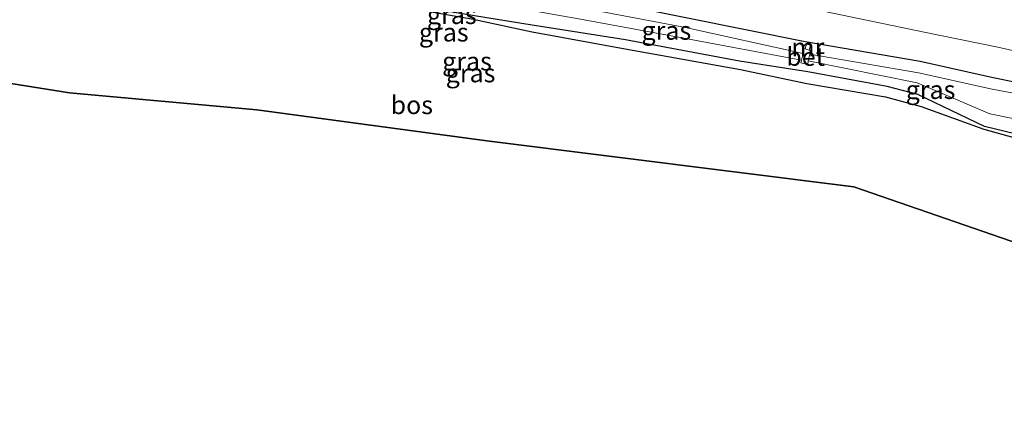
# Model space of a CAD drawing. Units: metres. Extents: x 149997 to 160004, y 451165 to 453246.
# Drawn here: x 153255 to 153389, y 452913 to 452966 of the extents above; entities that cross this region are included whole.
import ezdxf
from ezdxf.enums import TextEntityAlignment as Align

# ---------------------------------------------------------------- set-up
doc = ezdxf.new("R2010")
doc.units = ezdxf.units.M
for name, color, linetype, lineweight in [('B-ME-GR-BOS-GV-B6', 10, 'Continuous', 25), ('B-ME-GW-INSTEEKWATERGANG-L-B1', 10, 'Continuous', 25), ('B-ME-GW-TEENLIJN-L-B1', 93, 'Continuous', 18), ('B-ME-IE-GRASLAND-GV-B6', 93, 'Continuous', 18), ('B-ME-KG-KADASTRAAL-OPNAMEDTMGRENS-L-B1', 10, 'Continuous', 25), ('B-ME-MW-MUUR-GV-B6', 8, 'IE-TERREINAFSCHEIDING-KUNSTMATIG', 18), ('B-ME-VH-VERH_SOORT-BETON-OVERIG-GV-B6', 8, 'IE-TERREINAFSCHEIDING-NATUURLIJK-HOUTWAL', 18)]:
    doc.layers.add(name, color=color, linetype=linetype, lineweight=lineweight)
doc.styles.add('NLCS-ISO', font='NLCS-ISO.TTF')
doc.linetypes.add('IE-TERREINAFSCHEIDING-KUNSTMATIG', pattern='A,4,[82,NLCS.SHX,S=0.75,R=90,X=0,Y=0],4,-2', length=10)
doc.linetypes.add('IE-TERREINAFSCHEIDING-NATUURLIJK-HOUTWAL', pattern='A,7,-1.5,[67,NLCS.SHX,S=0.75,R=45,X=0,Y=0],-1.5,7,-1.5,[70,NLCS.SHX,S=0.75,R=0,X=0,Y=0],-1.5', length=20)

msp = doc.modelspace()

# ---------------------------------------------------------------- linework, layer by layer
at = {"layer": 'B-ME-GR-BOS-GV-B6'}
for points in [[(153254.765, 452975.408, 8.511), (153269.273, 452973.382, 8.295), (153282.353, 452971.505, 8.17), (153286.556, 452971.027, 7.65), (153291.886, 452970.533, 7.809), (153296.093, 452969.604, 8.146), (153302.433, 452968.548, 8.178), (153317.171, 452965.902, 8.221), (153325.194, 452964.218, 8.236), (153337.87, 452961.878, 8.06), (153353.541, 452959.064, 8.056), (153362.599, 452957.151, 7.905), (153373.322, 452955.361, 7.856), (153378.155, 452954.013, 7.938), (153386.681, 452950.917, 8.319), (153396.183, 452948.318, 8.523), (153418.77, 452943.136, 8.636), (153432.632, 452939.249, 8.659), (153450.96, 452934.597, 8.497), (153464.157, 452932.008, 8.134), (153467.597, 452932.363, 8.054), (153474.034, 452932.477, 8.081)], [(153474.034, 452932.477, 8.081), (153469.843, 452918.813, 8.509), (153469.861, 452913.302, 8.737), (153453.225, 452914.4, 8.732), (153406.566, 452930.106, 8.551), (153369.009, 452943.07, 8.437), (153319.004, 452949.324, 8.236), (153287.708, 452953.585, 8.629), (153262.223, 452955.879, 8.248), (153250.162, 452957.804, 8.416)]]:
    msp.add_polyline3d(points, dxfattribs=at)
at = {"layer": 'B-ME-GW-INSTEEKWATERGANG-L-B1'}
for points in [[(153160.269, 452990.63, 8.483), (153181.192, 452989.086, 8.446), (153201.111, 452987.415, 8.475), (153216.914, 452985.617, 8.292), (153230.287, 452984.337, 8.35), (153240.419, 452982.987, 8.346), (153255.696, 452980.795, 8.168), (153269.681, 452978.746, 8.084), (153283.272, 452977.072, 8.177), (153293.647, 452975.407, 7.978), (153303.265, 452973.78, 8.005), (153318.178, 452971.315, 8.002), (153332.12, 452968.994, 8.031), (153346.341, 452966.122, 7.857), (153362.345, 452962.883, 7.81), (153378.036, 452960.214, 7.883), (153387.964, 452957.97, 7.973), (153400.471, 452955.449, 8.122), (153417.463, 452951.512, 8.165), (153420.056, 452950.872, 8.181), (153438.031, 452946.458, 8.105), (153453.358, 452942.625, 7.996), (153466.363, 452939.093, 7.929)], [(153396.344, 452948.96, 8.523), (153386.761, 452951.307, 8.399), (153377.721, 452955.674, 7.804), (153373.537, 452956.769, 7.771), (153362.726, 452958.733, 7.828), (153353.422, 452960.179, 8.055), (153337.883, 452963.122, 8.085), (153325.177, 452965.112, 8.219), (153317.322, 452966.392, 8.314), (153302.506, 452968.944, 8.177), (153296.2, 452970.103, 8.063), (153292.203, 452970.955, 7.814), (153287.617, 452971.705, 7.759), (153283.437, 452971.856, 8.138), (153269.474, 452973.759, 8.255), (153254.782, 452975.592, 8.414)]]:
    msp.add_polyline3d(points, dxfattribs=at)
at = {"layer": 'B-ME-GW-TEENLIJN-L-B1'}
msp.add_polyline3d([(153408.854, 452957.474, 8.357), (153408.791, 452957.489, 8.357), (153402.849, 452958.866, 8.349), (153388.598, 452962.112, 8.178), (153378.552, 452964.155, 8.059), (153363.086, 452967.359, 8.224), (153347.007, 452970.347, 8.148), (153332.584, 452973.045, 8.395), (153318.293, 452975.44, 8.3), (153303.947, 452977.87, 8.35), (153294.345, 452979.285, 8.383), (153283.934, 452980.885, 8.473), (153270.437, 452983.161, 8.521), (153256.165, 452985.153, 8.586), (153240.6, 452986.805, 8.728), (153230.057, 452987.765, 8.634), (153216.327, 452989.453, 8.619), (153201.693, 452990.835, 8.888), (153181.39, 452992.634, 9.011), (153160.677, 452993.932, 8.785)], dxfattribs=at)
at = {"layer": 'B-ME-IE-GRASLAND-GV-B6'}
for points in [[(153240.6, 452986.805, 8.728), (153256.165, 452985.153, 8.586), (153270.437, 452983.161, 8.521), (153283.934, 452980.885, 8.473), (153294.345, 452979.285, 8.383), (153303.947, 452977.87, 8.35), (153318.293, 452975.44, 8.3), (153332.584, 452973.045, 8.395), (153347.007, 452970.347, 8.148), (153363.086, 452967.359, 8.224), (153378.552, 452964.155, 8.059), (153388.598, 452962.112, 8.178), (153402.849, 452958.866, 8.349), (153408.791, 452957.489, 8.357), (153408.854, 452957.474, 8.357), (153409.817, 452957.229, 8.363), (153423.064, 452954.333, 8.398), (153434.844, 452951.607, 8.392), (153445.655, 452948.875, 8.277), (153456.145, 452946.567, 8.257), (153468.234, 452943.136, 8.134)], [(153402.849, 452958.866, 8.349), (153388.598, 452962.112, 8.178), (153378.552, 452964.155, 8.059), (153363.086, 452967.359, 8.224), (153347.007, 452970.347, 8.148), (153332.584, 452973.045, 8.395), (153318.293, 452975.44, 8.3), (153303.947, 452977.87, 8.35), (153294.345, 452979.285, 8.383), (153283.934, 452980.885, 8.473), (153270.437, 452983.161, 8.521), (153256.165, 452985.153, 8.586), (153240.6, 452986.805, 8.728)], [(153468.234, 452943.136, 8.134), (153466.363, 452939.093, 7.929), (153453.358, 452942.625, 7.996), (153438.031, 452946.458, 8.105), (153420.056, 452950.872, 8.181), (153417.463, 452951.512, 8.165), (153400.471, 452955.449, 8.122), (153387.964, 452957.97, 7.973), (153378.036, 452960.214, 7.883), (153362.345, 452962.883, 7.81), (153346.341, 452966.122, 7.857), (153332.12, 452968.994, 8.031), (153318.178, 452971.315, 8.002), (153303.265, 452973.78, 8.005), (153293.647, 452975.407, 7.978), (153283.272, 452977.072, 8.177), (153269.681, 452978.746, 8.084), (153255.696, 452980.795, 8.168), (153240.419, 452982.987, 8.346)], [(153240.419, 452982.987, 8.346), (153255.696, 452980.795, 8.168), (153269.681, 452978.746, 8.084), (153283.272, 452977.072, 8.177), (153293.647, 452975.407, 7.978), (153303.265, 452973.78, 8.005), (153318.178, 452971.315, 8.002), (153332.12, 452968.994, 8.031), (153346.341, 452966.122, 7.857), (153362.345, 452962.883, 7.81), (153378.036, 452960.214, 7.883), (153387.964, 452957.97, 7.973), (153400.471, 452955.449, 8.122), (153417.463, 452951.512, 8.165), (153420.056, 452950.872, 8.181), (153438.031, 452946.458, 8.105), (153453.358, 452942.625, 7.996), (153466.363, 452939.093, 7.929)], [(153471.59, 452933.578, 8.05), (153474.034, 452932.477, 8.081), (153467.597, 452932.363, 8.054), (153464.157, 452932.008, 8.134), (153450.96, 452934.597, 8.497), (153432.632, 452939.249, 8.659), (153418.77, 452943.136, 8.636), (153396.183, 452948.318, 8.523), (153386.681, 452950.917, 8.319), (153378.155, 452954.013, 7.938), (153373.322, 452955.361, 7.856), (153362.599, 452957.151, 7.905), (153353.541, 452959.064, 8.056), (153337.87, 452961.878, 8.06), (153325.194, 452964.218, 8.236), (153317.171, 452965.902, 8.221), (153302.433, 452968.548, 8.178), (153296.093, 452969.604, 8.146), (153291.886, 452970.533, 7.809), (153286.556, 452971.027, 7.65), (153282.353, 452971.505, 8.17), (153269.273, 452973.382, 8.295), (153254.765, 452975.408, 8.511)], [(153254.782, 452975.592, 8.414), (153269.474, 452973.759, 8.255), (153283.437, 452971.856, 8.138), (153287.617, 452971.705, 7.759), (153292.203, 452970.955, 7.814), (153296.2, 452970.103, 8.063), (153302.506, 452968.944, 8.177), (153317.322, 452966.392, 8.314), (153325.177, 452965.112, 8.219), (153337.883, 452963.122, 8.085), (153353.422, 452960.179, 8.055), (153362.726, 452958.733, 7.828), (153373.537, 452956.769, 7.771), (153377.721, 452955.674, 7.804), (153386.761, 452951.307, 8.399), (153396.344, 452948.96, 8.523)], [(153396.344, 452948.96, 8.523), (153386.761, 452951.307, 8.399), (153377.721, 452955.674, 7.804), (153373.537, 452956.769, 7.771), (153362.726, 452958.733, 7.828), (153353.422, 452960.179, 8.055), (153337.883, 452963.122, 8.085), (153325.177, 452965.112, 8.219), (153317.322, 452966.392, 8.314), (153302.506, 452968.944, 8.177), (153296.2, 452970.103, 8.063), (153292.203, 452970.955, 7.814), (153287.617, 452971.705, 7.759), (153283.437, 452971.856, 8.138), (153269.474, 452973.759, 8.255), (153254.782, 452975.592, 8.414)], [(153362.107, 452961.265, 6.985), (153361.88, 452960.324, 6.982), (153345.853, 452963.343, 6.983), (153331.775, 452965.935, 6.983), (153324.826, 452967.173, 7.059), (153325.103, 452968.419, 7.061), (153331.929, 452967.447, 6.965), (153346.056, 452964.768, 6.999), (153362.107, 452961.265, 6.985)], [(153396.104, 452954.857, 7.016), (153387.835, 452956.389, 6.967), (153377.815, 452958.596, 6.982), (153362.987, 452961.154, 6.994), (153363.046, 452961.65, 7.13), (153362.9204, 452961.6874, 7.1353), (153363.105, 452962.371, 7.668), (153362.55, 452962.527, 7.679), (153362.3444, 452961.8591, 7.1594), (153362.14, 452961.92, 7.168), (153362.107, 452961.265, 6.985), (153346.056, 452964.768, 6.999), (153331.929, 452967.447, 6.965)], [(153331.775, 452965.935, 6.983), (153345.853, 452963.343, 6.983), (153361.88, 452960.324, 6.982), (153361.773, 452959.973, 7.15), (153362.712, 452959.754, 7.19), (153362.758, 452960.23, 6.972), (153377.597, 452957.247, 7.091), (153387.498, 452953.021, 7.001), (153395.367, 452951.446, 7.011)], [(153396.104, 452954.857, 7.016), (153395.367, 452951.446, 7.011), (153387.498, 452953.021, 7.001), (153377.597, 452957.247, 7.091), (153362.758, 452960.23, 6.972), (153362.987, 452961.154, 6.994), (153377.815, 452958.596, 6.982), (153387.835, 452956.389, 6.967), (153396.104, 452954.857, 7.016)]]:
    msp.add_polyline3d(points, dxfattribs=at)
at = {"layer": 'B-ME-KG-KADASTRAAL-OPNAMEDTMGRENS-L-B1'}
msp.add_polyline3d([(153139.018, 452960.753, 8.81), (153187.267, 452961.59, 8.56), (153220.506, 452962.049, 8.542), (153250.162, 452957.804, 8.416), (153262.223, 452955.879, 8.248), (153287.708, 452953.585, 8.629), (153319.004, 452949.324, 8.236), (153369.009, 452943.07, 8.437), (153406.566, 452930.106, 8.551)], dxfattribs=at)
at = {"layer": 'B-ME-MW-MUUR-GV-B6'}
msp.add_polyline3d([(153362.9204, 452961.6874, 7.1353), (153362.3444, 452961.8591, 7.1594), (153362.55, 452962.527, 7.679), (153363.105, 452962.371, 7.668), (153362.9204, 452961.6874, 7.1353)], dxfattribs=at)
at = {"layer": 'B-ME-VH-VERH_SOORT-BETON-OVERIG-GV-B6'}
msp.add_polyline3d([(153362.3444, 452961.8591, 7.1594), (153362.9204, 452961.6874, 7.1353), (153363.046, 452961.65, 7.13), (153362.987, 452961.154, 6.994), (153362.758, 452960.23, 6.972), (153362.712, 452959.754, 7.19), (153361.773, 452959.973, 7.15), (153361.88, 452960.324, 6.982), (153362.107, 452961.265, 6.985), (153362.14, 452961.92, 7.168), (153362.3444, 452961.8591, 7.1594)], dxfattribs=at)

# ---------------------------------------------------------------- texts
at = {"layer": 'B-ME-GR-BOS-GV-B6', "ltscale": 0.2, "style": 'NLCS-ISO'}
msp.add_text('bos', height=2.5, dxfattribs=at).set_placement((153308.8054, 452954.2327), align=Align.MIDDLE_CENTER)
at = {"layer": 'B-ME-IE-GRASLAND-GV-B6', "ltscale": 0.2, "style": 'NLCS-ISO'}
for p in [(153314.2515, 452966.5125), (153313.159, 452964.1305), (153343.4665, 452964.3715), (153316.3215, 452960.1885), (153316.8085, 452958.573), (153379.431, 452956.3)]:
    msp.add_text('gras', height=2.5, dxfattribs=at).set_placement(p, align=Align.MIDDLE_CENTER)
at = {"layer": 'B-ME-MW-MUUR-GV-B6', "ltscale": 0.2, "style": 'NLCS-ISO'}
msp.add_text('mr', height=2.5, dxfattribs=at).set_placement((153362.73, 452962.1076), align=Align.MIDDLE_CENTER)
at = {"layer": 'B-ME-VH-VERH_SOORT-BETON-OVERIG-GV-B6', "ltscale": 0.2, "style": 'NLCS-ISO'}
msp.add_text('bet', height=2.5, dxfattribs=at).set_placement((153362.428, 452960.8197), align=Align.MIDDLE_CENTER)

doc.saveas('drawing.dxf')
